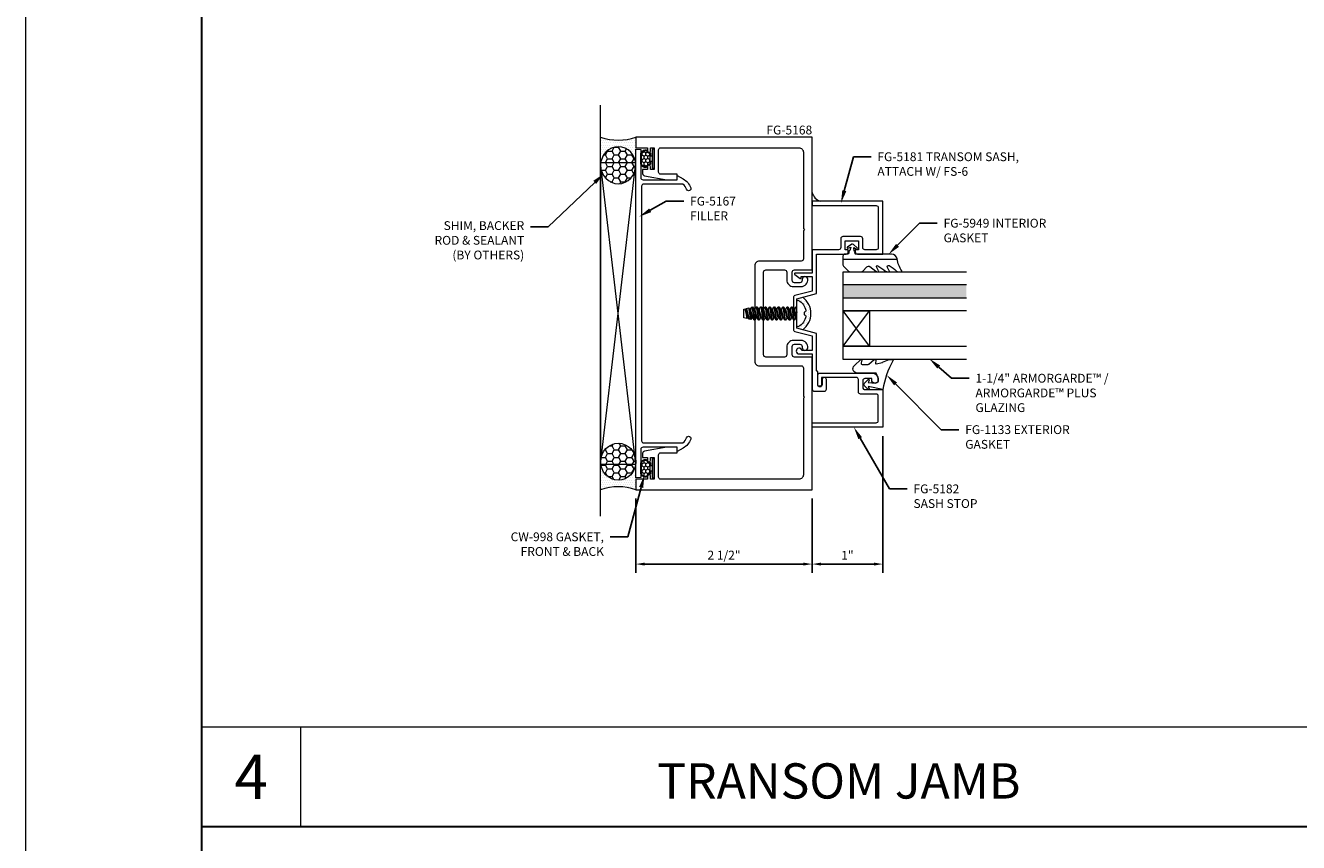
# Model space of a CAD drawing. Units: inches. Extents: x -27.5 to 39.5, y 0 to 85.
# Drawn here: x -27.5 to -9.4, y 31.3 to 42.9 of the extents above; entities that cross this region are included whole.
import ezdxf
from ezdxf import colors
from ezdxf.entities.mleader import LeaderData, LeaderLine
from ezdxf.enums import TextEntityAlignment as Align
from ezdxf.math import Vec2, Vec3

# ---------------------------------------------------------------- set-up
doc = ezdxf.new("R2010")
doc.units = ezdxf.units.IN
doc.header["$MEASUREMENT"] = 0
doc.layers.get('0').update_dxf_attribs({"lineweight": 13})
doc.layers.get('defpoints').update_dxf_attribs({"lineweight": 13})
for name, color, linetype, lineweight in [('Dimension', 3, 'Continuous', 13), ('Extrusion', 1, 'Continuous', 13), ('Fastener', 7, 'Continuous', 13), ('Gasket', 7, 'Continuous', 13), ('Glazing', 4, 'Continuous', 13), ('HeavyLine', 7, 'Continuous', 30), ('Misc', 7, 'Continuous', 13), ('Sealant', 3, 'Continuous', 13), ('Tag', 7, 'Continuous', 13), ('Text', 6, 'Continuous', 13)]:
    doc.layers.add(name, color=color, linetype=linetype, lineweight=lineweight)
doc.styles.get("Standard").update_dxf_attribs({"font": 'arial.ttf'})
doc.styles.add('STYLE1', font='arial.ttf')
doc.dimstyles.new('FULL', dxfattribs={"dimtxt": 0.125, "dimasz": 0.125, "dimexe": 0.125, "dimexo": 0.125, "dimgap": 0.0625, "dimtad": 1, "dimdec": 4, "dimzin": 3, "dimdsep": 46, "dimlunit": 4, "dimtxsty": 'Standard', "dimcen": 0.125, "dimclrd": 256, "dimclre": 256, "dimclrt": 256, "dimadec": 0, "dimazin": 0, "dimtfac": 1, "dimtdec": 4, "dimtofl": 0, "dimtmove": 0, "dimatfit": 3, "dimfxl": 0, "dimfrac": 2, "dimtolj": 1, "dimtzin": 3, "dimarcsym": 0})

# ---------------------------------------------------------------- blocks, each defined once
blk = doc.blocks.new('Web_Details_Title_Block_Doors')
at = {"layer": 'defpoints'}
blk.add_lwpolyline([(-5.5, 0), (5.5, 0), (5.5, 17), (-5.5, 17)], close=True, dxfattribs=at)
at = {"layer": 'Tag'}
for tag, p, height in [('SYSTEM_001', (-0.5788, 16.4606), 0.25), ('DET_NAME_NO_001', (-1.4418, 15.9641), 0.25), ('DETNO_TITLE_001', (4.0959, 0.128), 0.08)]:
    blk.add_attdef(tag, p, '', height=height, dxfattribs=at)
blk.add_attdef('DATE', text='', height=0.125, dxfattribs=at).set_placement((-5.25, 0.112), align=Align.BOTTOM_LEFT)
blk = doc.blocks.new('*D59')
at = {"layer": 'defpoints', "color": 0, "transparency": 16777216}
for p in [(-18.843, 36.272), (-16.343, 36.272), (-16.343, 35.219)]:
    blk.add_point(p, dxfattribs=at)
at = {"layer": 'Dimension', "lineweight": -2, "transparency": 16777216}
for p, q in [((-18.843, 36.147), (-18.843, 35.094)), ((-16.343, 36.147), (-16.343, 35.094)), ((-18.718, 35.219), (-16.468, 35.219))]:
    blk.add_line(p, q, dxfattribs=at)
at = {"layer": 'Dimension', "transparency": 16777216}
for points in [[(-18.718, 35.24), (-18.718, 35.198), (-18.843, 35.219)], [(-16.468, 35.24), (-16.468, 35.198), (-16.343, 35.219)]]:
    blk.add_solid(points, dxfattribs=at)
at = {"layer": 'Dimension', "transparency": 16777216, "insert": (-17.593, 35.346), "char_height": 0.125, "attachment_point": 5}
blk.add_mtext('\\A1;2 1/2"', dxfattribs=at)
blk = doc.blocks.new('fg5168')
blk.add_lwpolyline([(-1.094, 3.242), (-0.499, 3.242, -0.414214), (-0.437, 3.18), (-0.437, 1.82, -0.414214), (-0.499, 1.758), (-1.094, 1.758, 0.414214), (-1.125, 1.727), (-1.125, 1.327), (-1.14, 1.312), (-1.125, 1.297), (-1.125, 0.212, 0.414214), (-1.063, 0.15), (0.898, 0.15, 0.414214), (0.929, 0.181), (0.929, 0.494, 0.414214), (0.898, 0.525), (0.667, 0.525), (0.667, 0.603), (0.811, 0.603), (1.129, 0.547, -0.36397), (1.155, 0.516), (1.155, 0.46), (1.086, 0.46), (1.086, 0.419, -1), (1.041, 0.419), (1.041, 0.46), (0.991, 0.46), (0.991, 0.15), (1.041, 0.15), (1.041, 0.193, -1), (1.086, 0.193), (1.086, 0.15), (1.25, 0.15), (1.25, 0), (-1.25, 0), (-1.25, 1.883), (-0.999, 1.883, 0.414214), (-0.968, 1.914), (-0.968, 2.032, 0.414214), (-0.999, 2.063), (-1.077, 2.063, 0.414214), (-1.108, 2.032), (-1.108, 2.017, -0.937027), (-1.187, 2.012, -0.452822), (-1.094, 2.118), (-0.984, 2.118, -0.414214), (-0.89, 2.024), (-0.89, 1.914, 0.414214), (-0.859, 1.883), (-0.593, 1.883, 0.414214), (-0.562, 1.914), (-0.562, 3.086, 0.414214), (-0.593, 3.117), (-0.859, 3.117, 0.414214), (-0.89, 3.086), (-0.89, 2.976, -0.414214), (-0.984, 2.882), (-1.094, 2.882, -0.452822), (-1.187, 2.988, -0.937027), (-1.108, 2.983), (-1.108, 2.968, 0.414214), (-1.077, 2.937), (-0.999, 2.937, 0.414214), (-0.968, 2.968), (-0.968, 3.086, 0.414214), (-0.999, 3.117), (-1.25, 3.117), (-1.25, 5), (1.25, 5), (1.25, 4.85), (1.086, 4.85), (1.086, 4.807, -1), (1.041, 4.807), (1.041, 4.85), (0.991, 4.85), (0.991, 4.54), (1.041, 4.54), (1.041, 4.581, -1), (1.086, 4.581), (1.086, 4.54), (1.155, 4.54), (1.155, 4.484, -0.36397), (1.129, 4.453), (0.811, 4.397), (0.667, 4.397), (0.667, 4.475), (0.898, 4.475, 0.414214), (0.929, 4.506), (0.929, 4.819, 0.414214), (0.898, 4.85), (-1.063, 4.85, 0.414214), (-1.125, 4.788), (-1.125, 3.703), (-1.14, 3.687), (-1.125, 3.672), (-1.125, 3.273, 0.414214)], format="xyb", close=True)
blk = doc.blocks.new('*U24')
at = {"linetype": 'ByBlock'}
h = blk.add_hatch(dxfattribs=at)
h.set_pattern_fill('HONEY', color=256, scale=0.25)
edge = h.paths.add_edge_path()
edge.add_line((0.07, 0.06), (-0.07, 0.06))
edge.add_arc((-0.07, 0.072), 0.0125, 179.9597, 270, ccw=False)
edge.add_arc((-0.113, 0.072), 0.03, 359.9597, 438.4364)
edge.add_arc((-0.104, 0.114), 0.0125, 180, 258.4364, ccw=False)
edge.add_line((-0.116, 0.114), (-0.116, 0.127))
edge.add_arc((-0.062, 0.127), 0.0545, 90, 180, ccw=False)
edge.add_line((-0.062, 0.181), (0.062, 0.181))
edge.add_arc((0.062, 0.127), 0.0545, 0, 90, ccw=False)
edge.add_line((0.116, 0.127), (0.116, 0.114))
edge.add_arc((0.104, 0.114), 0.0125, -78.4364, 0, ccw=False)
edge.add_arc((0.113, 0.072), 0.03, 101.5636, 180.0403)
edge.add_arc((0.07, 0.072), 0.0125, -90, 0.0403, ccw=False)
at = {"linetype": 'ByBlock', "ltscale": 0.5}
blk.add_lwpolyline([(-0.04, 0.052), (-0.07, 0.052, -0.41442), (-0.09, 0.072, 0.356461), (-0.108, 0.095, -0.356263), (-0.124, 0.114), (-0.124, 0.127, -0.414214), (-0.062, 0.189), (0.062, 0.189, -0.414214), (0.124, 0.127), (0.124, 0.114, -0.356263), (0.108, 0.095, 0.356461), (0.09, 0.072, -0.41442), (0.07, 0.052), (0.04, 0.052)], format="xyb", dxfattribs=at)
for points in [[(0.07, 0.06), (-0.07, 0.06, -0.41442), (-0.083, 0.072, 0.356461), (-0.106, 0.102, -0.356263), (-0.116, 0.114), (-0.116, 0.127, -0.414214), (-0.062, 0.181), (0.062, 0.181, -0.414214), (0.116, 0.127), (0.116, 0.114, -0.356263), (0.106, 0.102, 0.356461), (0.083, 0.072, -0.41442), (0.07, 0.06)], [(-0.125, 0), (0.125, 0, 0.414214), (0.135, 0.01), (0.135, 0.018, 0.414214), (0.125, 0.028), (-0.125, 0.028, 0.414214), (-0.135, 0.018), (-0.135, 0.01, 0.414214)]]:
    blk.add_lwpolyline(points, format="xyb", close=True, dxfattribs=at)
for points in [[(-0.04, 0.028), (-0.04, 0.052)], [(0.04, 0.052), (0.04, 0.028)]]:
    blk.add_lwpolyline(points, dxfattribs=at)
blk = doc.blocks.new('fg5167')
blk.add_lwpolyline([(4.428, -1.18, -0.414214), (4.397, -1.149), (4.397, -0.667), (4.459, -0.667), (4.409, -0.58, 0.170252), (4.283, -0.472, 1), (4.261, -0.53, -0.122984), (4.335, -0.583), (4.335, -1.139, -0.414214), (4.304, -1.17), (0.696, -1.17, -0.414214), (0.665, -1.139), (0.665, -0.583, -0.122984), (0.739, -0.53, 1), (0.717, -0.472, 0.170252), (0.591, -0.58), (0.541, -0.667), (0.603, -0.667), (0.603, -1.149, -0.414214), (0.572, -1.18), (0.176, -1.18), (0.17, -1.25), (4.83, -1.25), (4.824, -1.18)], format="xyb", close=True)
blk = doc.blocks.new('FG5181')
at = {"ltscale": 0.75}
blk.add_lwpolyline([(-1.762, 3.373), (-1.762, 3.404), (-1.718, 3.404), (-1.718, 3.529), (-1.906, 3.529), (-1.906, 3.404), (-1.862, 3.404), (-1.862, 3.373, -0.414214), (-1.893, 3.342), (-2.25, 3.342), (-2.25, 4.092), (-1.25, 4.092), (-1.25, 4.03), (-2.157, 4.03, 0.414214), (-2.188, 3.999), (-2.188, 3.435, 0.414214), (-2.157, 3.404), (-1.999, 3.404, 0.414214), (-1.968, 3.435), (-1.968, 3.56, -0.414214), (-1.937, 3.591), (-1.687, 3.591, -0.414214), (-1.656, 3.56), (-1.656, 3.435, 0.414214), (-1.625, 3.404), (-1.25, 3.404), (-1.25, 3.073), (-1.01, 3.073, -0.70673), (-1.004, 3.055), (-1.078, 2.995, -0.630953), (-1.094, 3.003), (-1.094, 3.023), (-1.25, 3.023), (-1.25, 2.819), (-1.006, 2.754, -0.339454), (-0.983, 2.724), (-0.983, 2.276, -0.339454), (-1.006, 2.246), (-1.25, 2.181), (-1.25, 1.977), (-1.105, 1.977, -2.088838), (-1.065, 1.927), (-1.25, 1.927), (-1.25, 1.428, -0.414214), (-1.281, 1.397), (-1.421, 1.397, -0.414214), (-1.452, 1.428), (-1.452, 1.562, -1), (-1.39, 1.562), (-1.39, 1.49, 1), (-1.328, 1.49), (-1.328, 1.671), (-1.312, 1.687), (-1.312, 2.216), (-1.033, 2.291), (-1.033, 2.485), (-1.018, 2.5), (-1.033, 2.515), (-1.033, 2.709), (-1.312, 2.784), (-1.312, 3.342), (-1.731, 3.342, -0.414214)], format="xyb", close=True, dxfattribs=at)
blk = doc.blocks.new('FG5182')
at = {"ltscale": 0.75}
blk.add_lwpolyline([(-1.359, 1.655), (-2.094, 1.655, 0.4142136), (-2.188, 1.561, 1), (-2.094, 1.561), (-2.094, 1.577), (-1.999, 1.577, -0.4142136), (-1.968, 1.546), (-1.968, 1.451, -0.4142136), (-1.999, 1.42), (-2.25, 1.42), (-2.25, 0.888), (-1.25, 0.888), (-1.25, 0.95), (-2.157, 0.95, -0.4142136), (-2.188, 0.981), (-2.188, 1.327, -0.4142136), (-2.157, 1.358), (-1.937, 1.358, 0.4142136), (-1.906, 1.389), (-1.906, 1.562, -0.4142136), (-1.875, 1.593), (-1.383, 1.593), (-1.383, 1.4955, 1), (-1.328, 1.4955), (-1.328, 1.624, 0.4142136)], format="xyb", close=True, dxfattribs=at)
blk = doc.blocks.new('1.25_SchoolSec_175')
at = {"linetype": 'ByBlock', "ltscale": 0.75}
h = blk.add_hatch(color=256, dxfattribs=at)
h.dxf.hatch_style = 1
h.paths.add_polyline_path([(-0.188, 0), (-0.368, 0), (-0.368, -1.75), (-0.188, -1.75)])
for p, q in [((-1.056, -0.375), (-0.556, 0)), ((-1.056, 0), (-0.556, -0.375)), ((-0.368, 0), (-0.188, 0))]:
    blk.add_line(p, q, dxfattribs=at)
for points in [[(-1.244, -1.75), (-1.244, 0), (-1.056, 0), (-1.056, -1.75)], [(-0.556, -1.75), (-0.556, 0), (-0.368, 0), (-0.368, -1.75)], [(-0.188, -1.75), (-0.188, 0), (0, 0), (0, -1.75)]]:
    blk.add_lwpolyline(points, dxfattribs=at)
blk.add_lwpolyline([(-1.056, 0), (-0.556, 0), (-0.556, -0.375), (-1.056, -0.375)], close=True, dxfattribs=at)
blk = doc.blocks.new('*U104')
at = {"linetype": 'ByBlock'}
blk.add_lwpolyline([(0.41, 0.146, -0.084982), (0, 0), (0.046, -0.204), (0.014, -0.191, 0.82203), (0.003, -0.207), (0.059, -0.263, 0.409919), (0.087, -0.263), (0.143, -0.207, 0.82203), (0.132, -0.191), (0.1, -0.204), (0.094, -0.105, -0.338764), (0.121, -0.064, -0.149826), (0.176, -0.069), (0.226, -0.089, -0.306229), (0.235, -0.103), (0.235, -0.36, 0.690175), (0.343, -0.402), (0.426, -0.308, 0.183309), (0.428, -0.303), (0.428, -0.301, 0.510431), (0.418, -0.294), (0.378, -0.306, -0.510431), (0.359, -0.292), (0.359, -0.205, -0.176176), (0.361, -0.198), (0.426, -0.12, 0.176176), (0.428, -0.115), (0.428, -0.112, 0.478658), (0.41, -0.097), (0.379, -0.104, -0.551503), (0.367, -0.092), (0.387, -0.005, -0.038981), (0.388, -0.002), (0.427, 0.093, 0.096831), (0.428, 0.099), (0.428, 0.136, 0.573436)], format="xyb", close=True, dxfattribs=at)
blk = doc.blocks.new('FS6')
at = {"linetype": 'ByBlock', "ltscale": 0.25}
for p, q in [((0.001, 0.061), (0.033, -0.061)), ((0.014, 0.061), (0.046, -0.061)), ((0.034, 0.095), (0.065, -0.095)), ((0.075, -0.095), (0.044, 0.095)), ((0.064, 0.061), (0.095, -0.061)), ((0.077, 0.061), (0.108, -0.061)), ((0.096, 0.095), (0.128, -0.095)), ((0.138, -0.095), (0.107, 0.095)), ((0.126, 0.061), (0.158, -0.061)), ((0.139, 0.061), (0.171, -0.061)), ((0.159, 0.095), (0.19, -0.095)), ((0.2, -0.095), (0.169, 0.095)), ((0.189, 0.061), (0.22, -0.061)), ((0.202, 0.061), (0.233, -0.061)), ((0.221, 0.095), (0.253, -0.095)), ((0.263, -0.095), (0.232, 0.095)), ((0.251, 0.061), (0.283, -0.061)), ((0.264, 0.061), (0.296, -0.061)), ((0.284, 0.095), (0.315, -0.095)), ((0.325, -0.095), (0.294, 0.095)), ((0.314, 0.061), (0.345, -0.061)), ((0.327, 0.061), (0.358, -0.061)), ((0.346, 0.095), (0.378, -0.095)), ((0.388, -0.095), (0.357, 0.095)), ((0.376, 0.061), (0.408, -0.061)), ((0.389, 0.061), (0.421, -0.061)), ((0.409, 0.095), (0.44, -0.095)), ((0.45, -0.095), (0.419, 0.095)), ((0.439, 0.061), (0.47, -0.061)), ((0.452, 0.061), (0.483, -0.061)), ((0.471, 0.095), (0.503, -0.095)), ((0.513, -0.095), (0.482, 0.095)), ((0.501, 0.061), (0.533, -0.061)), ((0.514, 0.061), (0.546, -0.061)), ((0.534, 0.095), (0.565, -0.095)), ((0.575, -0.095), (0.544, 0.095)), ((0.564, 0.061), (0.595, -0.061)), ((0.577, 0.061), (0.608, -0.061)), ((0.596, 0.095), (0.627, -0.094)), ((0.641, -0.09), (0.607, 0.095)), ((0.626, 0.061), (0.658, -0.061)), ((0.639, 0.061), (0.671, -0.061)), ((0.654, 0.087), (0.681, -0.08)), ((0.715, -0.071), (0.678, 0.081)), ((0.689, 0.061), (0.72, -0.061)), ((0.702, 0.061), (0.733, -0.061)), ((0.735, -0.065), (0.708, 0.072)), ((0.013, -0.095), (0, -0.016)), ((0, -0.079), (0.003, -0.095))]:
    blk.add_line(p, q, dxfattribs=at)
blk.add_lwpolyline([(-0.102, -0.019), (-0.102, 0.019), (-0.119, 0.022, -0.087713), (-0.126, 0.038, -0.246645), (-0.022, 0.185, -0.559661), (0, 0.172), (0, -0.172, -0.559661), (-0.022, -0.185, -0.246645), (-0.126, -0.038, -0.087713), (-0.119, -0.022)], format="xyb", close=True, dxfattribs=at)
blk.add_lwpolyline([(0, 0.063), (0.001, 0.061), (0.014, 0.061), (0.034, 0.095), (0.044, 0.095), (0.064, 0.061), (0.077, 0.061), (0.096, 0.095), (0.107, 0.095), (0.126, 0.061), (0.139, 0.061), (0.159, 0.095), (0.169, 0.095), (0.189, 0.061), (0.202, 0.061), (0.221, 0.095), (0.232, 0.095), (0.251, 0.061), (0.264, 0.061), (0.284, 0.095), (0.294, 0.095), (0.314, 0.061), (0.327, 0.061), (0.346, 0.095), (0.357, 0.095), (0.376, 0.061), (0.389, 0.061), (0.409, 0.095), (0.419, 0.095), (0.439, 0.061), (0.452, 0.061), (0.471, 0.095), (0.482, 0.095), (0.501, 0.061), (0.514, 0.061), (0.534, 0.095), (0.544, 0.095), (0.564, 0.061), (0.577, 0.061), (0.596, 0.095), (0.607, 0.095), (0.626, 0.061), (0.639, 0.061), (0.654, 0.087), (0.678, 0.081), (0.689, 0.061), (0.702, 0.061), (0.708, 0.072), (0.75, 0.061), (0.75, -0.061), (0.735, -0.065), (0.733, -0.061), (0.72, -0.061), (0.715, -0.071), (0.681, -0.08), (0.671, -0.061), (0.658, -0.061), (0.641, -0.09), (0.627, -0.094), (0.608, -0.061), (0.595, -0.061), (0.575, -0.095), (0.565, -0.095), (0.546, -0.061), (0.533, -0.061), (0.513, -0.095), (0.503, -0.095), (0.483, -0.061), (0.47, -0.061), (0.45, -0.095), (0.44, -0.095), (0.421, -0.061), (0.408, -0.061), (0.388, -0.095), (0.378, -0.095), (0.358, -0.061), (0.345, -0.061), (0.325, -0.095), (0.315, -0.095), (0.296, -0.061), (0.283, -0.061), (0.263, -0.095), (0.253, -0.095), (0.233, -0.061), (0.22, -0.061), (0.2, -0.095), (0.19, -0.095), (0.171, -0.061), (0.158, -0.061), (0.138, -0.095), (0.128, -0.095), (0.108, -0.061), (0.095, -0.061), (0.075, -0.095), (0.065, -0.095), (0.046, -0.061), (0.033, -0.061), (0.013, -0.095), (0.003, -0.095), (0, -0.09)], dxfattribs=at)
blk = doc.blocks.new('*D53')
at = {"layer": 'defpoints', "color": 0, "transparency": 16777216}
for p in [(-15.343, 37.16), (-16.343, 36.272), (-15.343, 35.219)]:
    blk.add_point(p, dxfattribs=at)
at = {"layer": 'Dimension', "lineweight": -2, "transparency": 16777216}
for p, q in [((-15.343, 37.035), (-15.343, 35.094)), ((-16.343, 36.147), (-16.343, 35.094)), ((-16.218, 35.219), (-15.468, 35.219))]:
    blk.add_line(p, q, dxfattribs=at)
at = {"layer": 'Dimension', "transparency": 16777216}
for points in [[(-16.218, 35.24), (-16.218, 35.198), (-16.343, 35.219)], [(-15.468, 35.24), (-15.468, 35.198), (-15.343, 35.219)]]:
    blk.add_solid(points, dxfattribs=at)
at = {"layer": 'Dimension', "transparency": 16777216, "insert": (-15.843, 35.344), "char_height": 0.125, "attachment_point": 5}
blk.add_mtext('\\A1;1"', dxfattribs=at)
blk = doc.blocks.new('*U77')
at = {"linetype": 'ByBlock', "ltscale": 0.25}
blk.add_lwpolyline([(0.38, -0.235), (0.35, -0.181, -0.808051), (0.37, -0.164, 0.0128), (0.484, -0.245, 0.149282), (0.501, -0.25), (0.524, -0.25, 0.58647), (0.532, -0.235), (0.505, -0.191, -0.751926), (0.531, -0.163, -0.06651), (0.634, -0.241, 0.197936), (0.656, -0.25), (0.703, -0.25, 0.60789), (0.71, -0.237, -0.120722), (0.644, -0.069, 0.375647), (0.564, 0), (0.059, 0, -0.440011), (0.045, 0.016), (0.046, 0.031, 0.414214), (0.035, 0.044), (0.033, 0.044), (0.029, 0.095), (0.066, 0.071, 0.817154), (0.076, 0.088), (0.023, 0.137, 0.344167), (-0.001, 0.139), (-0.062, 0.1, 0.817154), (-0.055, 0.082), (-0.014, 0.099), (-0.027, 0.049), (-0.029, 0.049, 0.414214), (-0.042, 0.038), (-0.044, 0.014, -0.388879), (-0.059, 0), (-0.095, 0, 0.414214), (-0.126, -0.031), (-0.126, -0.151, 0.198912), (-0.117, -0.173), (-0.049, -0.241, 0.198912), (-0.027, -0.25), (0.134, -0.25, 0.199719), (0.156, -0.241), (0.215, -0.181, -0.375734), (0.256, -0.178), (0.342, -0.244, 0.163729), (0.36, -0.25), (0.372, -0.25, 0.570763)], format="xyb", close=True, dxfattribs=at)
blk.add_lwpolyline([(-0.126, -0.07), (0.644, -0.07)], dxfattribs=at)

msp = doc.modelspace()

# ---------------------------------------------------------------- hatches: boundary and pattern name
at = {"layer": 'Dimension'}
h = msp.add_hatch(dxfattribs=at)
h.set_pattern_fill('DOTS', color=256, scale=0.5, angle=-90)
h.set_pattern_definition([(270, (-49.050208, 118.366607), (0.03125, -0.015625), [0, -0.03125])])
h.paths.add_polyline_path([(-16.475692, 38.540131), (-16.559969, 38.562713), (-16.559974, 38.606404, 0.576985035), (-16.526836, 38.589064, 0.22128726), (-16.43378, 38.73403, 0.085186181), (-16.440769, 38.749742), (-16.457004, 38.752605), (-16.457004, 38.791755), (-16.440769, 38.794617, 0.085186181), (-16.43378, 38.810329, 0.22128726), (-16.526836, 38.955296, 0.591088626), (-16.559993, 38.937047), (-16.559993, 38.981574), (-16.475629, 39.00418, -0.492579367)])
at = {"layer": 'Misc'}
h = msp.add_hatch(dxfattribs=at)
h.set_pattern_fill('DOTS', color=256, scale=0.5)
h.set_pattern_definition([(0, (2.612525, 0.36853), (0.015625, 0.03125), [0, -0.03125])])
h.paths.add_polyline_path([(-16.342993, 40.489334), (-16.342993, 40.364334), (-16.217993, 40.364334, -0.292191601)])
at = {"layer": 'Sealant'}
h = msp.add_hatch(dxfattribs=at)
h.set_pattern_fill('DOTS', color=256, scale=0.5)
h.set_pattern_definition([(0, (-35.274898, -13.214566), (0.015625, 0.03125), [0, -0.03125])])
edge = h.paths.add_edge_path()
edge.add_arc((-19.092993, 41.98788), 0.757962, 250.7414188, 289.2585812, ccw=False)
edge.add_line((-19.342993, 41.272334), (-19.342993, 40.873838))
edge.add_ellipse((-19.092993, 40.873838), major_axis=(0, 0.261509), ratio=0.955989169, start_angle=270, end_angle=450, ccw=False)
edge.add_line((-18.842993, 40.873838), (-18.842993, 41.272334))
h = msp.add_hatch(dxfattribs=at)
h.set_pattern_fill('HONEY', color=256, scale=0.5)
h.set_pattern_definition([(0, (-35.2749, -13.214566), (0.09375, 0.05412659), [0.0625, -0.125]), (120, (-35.2749, -13.214566), (-0.09375, 0.05412659), [0.0625, -0.125]), (60, (-35.2749, -13.214566), (2e-17, 0.108253175), [-0.125, 0.0625])])
edge = h.paths.add_edge_path()
edge.add_ellipse((-19.092993, 40.873838), major_axis=(0, 0.261509), ratio=0.955989169, start_angle=0, end_angle=360, ccw=False)
h = msp.add_hatch(dxfattribs=at)
h.set_pattern_fill('HONEY', color=256, scale=0.5)
h.set_pattern_definition([(0, (-35.2749, -13.714566), (0.09375, 0.05412659), [0.0625, -0.125]), (120, (-35.2749, -13.714566), (-0.09375, 0.05412659), [0.0625, -0.125]), (60, (-35.2749, -13.714566), (2e-17, 0.108253175), [-0.125, 0.0625])])
edge = h.paths.add_edge_path()
edge.add_ellipse((-19.092993, 36.67083), major_axis=(0, -0.261509), ratio=0.955989169, start_angle=0, end_angle=360)
h = msp.add_hatch(dxfattribs=at)
h.set_pattern_fill('DOTS', color=256, scale=0.5)
h.set_pattern_definition([(0, (-35.274898, -13.714566), (0.015625, 0.03125), [0, -0.03125])])
edge = h.paths.add_edge_path()
edge.add_arc((-19.092993, 35.556788), 0.757962, 70.7414188, 109.2585812)
edge.add_line((-19.342993, 36.272334), (-19.342993, 36.67083))
edge.add_ellipse((-19.092993, 36.67083), major_axis=(0, -0.261509), ratio=0.955989169, start_angle=-90, end_angle=90)
edge.add_line((-18.842993, 36.67083), (-18.842993, 36.272334))

# ---------------------------------------------------------------- linework, layer by layer
at = {"layer": 'Dimension'}
msp.add_arc((-16.654035, 38.77218), 0.292665, 307.5443773, 52.4400007, dxfattribs=at)
at = {"layer": 'HeavyLine'}
msp.add_line((-25, 31.5), (25, 31.5), dxfattribs=at)
msp.add_lwpolyline([(-25, 58), (25, 58), (25, 2.5), (-25, 2.5)], close=True, dxfattribs=at)
at = {"layer": 'Misc'}
for p, q in [((-19.342993, 35.897334), (-19.342993, 41.728333)), ((-19.342993, 36.637334), (-18.842993, 40.907334)), ((-18.842993, 36.637334), (-19.342993, 40.907334)), ((-8.333335, 32.905), (-25, 32.905)), ((-23.595, 31.5), (-23.595, 32.905))]:
    msp.add_line(p, q, dxfattribs=at)
msp.add_lwpolyline([(-18.842993, 36.637334), (-18.842993, 40.907334), (-19.342993, 40.907334), (-19.342993, 36.637334)], close=True, dxfattribs=at)
at = {"layer": 'Sealant'}
for centre, radius, start, end in [((-19.092993, 41.98788), 0.757962, 250.7414188, 289.2585812), ((-16.182674, 40.524653), 0.164164, 192.4241614, 257.5758386), ((-19.092993, 35.556788), 0.757962, 70.7414188, 109.2585812)]:
    msp.add_arc(centre, radius, start, end, dxfattribs=at)
at = {"layer": 'Sealant', "extrusion": (0, 0, -1)}
msp.add_ellipse((-19.092993, 40.873838), major_axis=(0, 0.261509), ratio=0.955989169, start_param=-3.141592654, end_param=3.141592654, dxfattribs=at)
at = {"layer": 'Sealant'}
msp.add_ellipse((-19.092993, 36.67083), major_axis=(0, -0.261509), ratio=0.955989169, start_param=-3.141592654, end_param=3.141592654, dxfattribs=at)

# ---------------------------------------------------------------- block references
at = {"layer": 'Extrusion', "xscale": -1}
for name, p in [('fg5168', (-17.592993, 36.272334)), ('FG5181', (-17.592993, 36.27218)), ('FG5182', (-17.592993, 36.272334))]:
    msp.add_blockref(name, p, dxfattribs=at)
at = {"layer": 'Extrusion', "xscale": -1, "rotation": 269.9999999999999}
msp.add_blockref('fg5167', (-17.592993, 36.272334), dxfattribs=at)
at = {"layer": 'Fastener', "rotation": 180}
msp.add_blockref('FS6', (-16.559993, 38.77218), dxfattribs=at)
at = {"layer": 'Gasket', "rotation": 90}
for p in [(-18.583993, 40.967334), (-18.583993, 36.577334)]:
    msp.add_blockref('*U24', p, dxfattribs=at)
at = {"layer": 'Gasket'}
msp.add_blockref('*U77', (-15.781093, 39.614334), dxfattribs=at)
at = {"layer": 'Gasket', "xscale": -1, "rotation": 270}
msp.add_blockref('*U104', (-15.342993, 37.692334), dxfattribs=at)
at = {"layer": 'Glazing', "rotation": 90.00000000000001}
msp.add_blockref('1.25_SchoolSec_175', (-15.905493, 39.364334), dxfattribs=at)
at = {"layer": 'Text', "xscale": 5, "yscale": 5, "zscale": 5}
msp.add_blockref('Web_Details_Title_Block_Doors', (0, 0), dxfattribs=at)

# ---------------------------------------------------------------- texts
at = {"layer": 'Text'}
msp.add_text('FG-5168', height=0.125, dxfattribs=at).set_placement((-16.342993, 41.272334), align=Align.BOTTOM_RIGHT)
at = {"layer": 'Text', "attachment_point": 5, "style": 'STYLE1'}
for s, insert, char_height, width in [('{\\fArial|b1|i0|c0|p34;4}', (-24.2975, 32.2025), 0.625, 0.29993984), ('{\\fArial|b1|i0|c0|p34;TRANSOM JAMB}', (-15.964167, 32.144009), 0.5, 10.38837379)]:
    msp.add_mtext(s, dxfattribs=dict(at, insert=insert, char_height=char_height, width=width))

# ---------------------------------------------------------------- dimensions: what is measured, and where the dimension line sits
at = {"layer": 'Dimension'}
for base, p1, p2, picture, middle in [((-15.342993, 35.218786), (-16.342993, 36.272334), (-15.342993, 37.160334), '*D53', (-15.842993, 35.344042)), ((-16.342993, 35.218786), (-18.842993, 36.272334), (-16.342993, 36.272334), '*D59', (-17.592993, 35.345918))]:
    dim = msp.add_linear_dim(base=base, p1=p1, p2=p2, dimstyle='FULL', dxfattribs=at)
    dim.commit()
    dim.dimension.update_dxf_attribs({"geometry": picture, "text_midpoint": middle})

# ---------------------------------------------------------------- leaders
at = {"layer": 'Text'}
ml = msp.add_multileader_mtext('Standard', dxfattribs=at)
ml.set_content('FG-5181 TRANSOM SASH,\\PATTACH W/ FS-6', color=256)
ml.set_leader_properties()
ml.build(insert=Vec2(0, 0))
ml.multileader.update_dxf_attribs({"dogleg_length": 0.25, "arrow_head_size": 0.18})
ctx = ml.context
ctx.base_point, ctx.char_height, ctx.arrow_head_size, ctx.landing_gap_size, ctx.plane_origin = Vec3(-15.508481, 40.994124), 0.125, 0.18, 0.09, Vec3(-15.933885, 39.339509)
notes = []
notes.append((ctx, [(0, (1, 1, 0), (-15.758481, 40.994124), (1, 0), 0.25, [(0, [(-15.933885, 40.339509)], 0, [])])]))
ctx.mtext.insert, ctx.mtext.width, ctx.mtext.flow_direction = Vec3(-15.418481, 41.05769), 2.18710829, 5
ml = msp.add_multileader_mtext('Standard', dxfattribs=at)
ml.set_content('SHIM, BACKER ROD & SEALANT\\P{\\C7;(BY OTHERS)}', color=256)
ml.set_leader_properties()
ml.build(insert=Vec2(0, 0))
ml.multileader.update_dxf_attribs({"dogleg_length": 0.25, "arrow_head_size": 0.18})
ctx = ml.context
ctx.base_point, ctx.char_height, ctx.arrow_head_size, ctx.landing_gap_size, ctx.plane_origin = Vec3(-21.896668, 40.00009), 0.125, 0.18, 0.09, Vec3(-19.296758, 40.413237)
ctx.text_align_type = 2
notes.append((ctx, [(1, (1, 1, 0), (-20.086552, 40.00009), (-1, 0), 0.25, [(0, [(-19.296758, 40.755961)], 0, [])])]))
ctx.mtext.insert, ctx.mtext.width, ctx.mtext.alignment, ctx.mtext.flow_direction = Vec3(-20.426552, 40.080965), 1.48298771, 3, 5
ml = msp.add_multileader_mtext('Standard', dxfattribs=at)
ml.set_content('FG-5167 FILLER', color=256)
ml.set_leader_properties()
ml.build(insert=Vec2(0, 0))
ml.multileader.update_dxf_attribs({"dogleg_length": 0.25, "arrow_head_size": 0.18})
ctx = ml.context
ctx.base_point, ctx.char_height, ctx.arrow_head_size, ctx.landing_gap_size, ctx.plane_origin = Vec3(-18.164121, 40.365751), 0.125, 0.18, 0.09, Vec3(-18.796176, 39.145171)
notes.append((ctx, [(0, (1, 1, 0), (-18.414121, 40.365751), (1, 0), 0.25, [(0, [(-18.796176, 40.145171)], 0, [])])]))
ctx.mtext.insert, ctx.mtext.width, ctx.mtext.flow_direction = Vec3(-18.074121, 40.428251), 0.39525863, 5
ml = msp.add_multileader_mtext('Standard', dxfattribs=at)
ml.set_content('FG-5949 INTERIOR GASKET', color=256)
ml.set_leader_properties()
ml.build(insert=Vec2(0, 0))
ml.multileader.update_dxf_attribs({"dogleg_length": 0.25, "arrow_head_size": 0.18})
ctx = ml.context
ctx.base_point, ctx.char_height, ctx.arrow_head_size, ctx.landing_gap_size, ctx.plane_origin = Vec3(-14.569455, 40.051772), 0.125, 0.18, 0.09, Vec3(-15.398406, 38.472821)
notes.append((ctx, [(0, (1, 1, 0), (-14.819455, 40.051772), (1, 0), 0.25, [(0, [(-15.259579, 39.611648)], 0, [])])]))
ctx.mtext.insert, ctx.mtext.width, ctx.mtext.flow_direction = Vec3(-14.479455, 40.115338), 1.71723477, 5
ml = msp.add_multileader_mtext('Standard', dxfattribs=at)
ml.set_content('1-1/4" ARMORGARDE™ /\\PARMORGARDE™ PLUS GLAZING', color=256)
ml.set_leader_properties()
ml.build(insert=Vec2(0, 0))
ml.multileader.update_dxf_attribs({"dogleg_length": 0.25, "arrow_head_size": 0.18})
ctx = ml.context
ctx.base_point, ctx.char_height, ctx.arrow_head_size, ctx.landing_gap_size, ctx.plane_origin = Vec3(-14.117412, 37.853147), 0.125, 0.18, 0.09, Vec3(-14.682741, 37.132025)
notes.append((ctx, [(0, (1, 1, 0), (-14.367412, 37.853147), (1, 0), 0.25, [(0, [(-14.682741, 38.132025)], 0, [])])]))
ctx.mtext.insert, ctx.mtext.width, ctx.mtext.flow_direction = Vec3(-14.027412, 37.916713), 2.12019841, 5
ml = msp.add_multileader_mtext('Standard', dxfattribs=at)
ml.set_content('FG-1133 EXTERIOR GASKET', color=256)
ml.set_leader_properties()
ml.build(insert=Vec2(0, 0))
ml.multileader.update_dxf_attribs({"dogleg_length": 0.25, "arrow_head_size": 0.18})
ctx = ml.context
ctx.base_point, ctx.char_height, ctx.arrow_head_size, ctx.landing_gap_size, ctx.plane_origin = Vec3(-14.261987, 37.124427), 0.125, 0.18, 0.09, Vec3(-15.287394, 36.899833)
notes.append((ctx, [(0, (1, 1, 0), (-14.511987, 37.124427), (1, 0), 0.25, [(0, [(-15.287394, 37.899833)], 0, [])])]))
ctx.mtext.insert, ctx.mtext.width, ctx.mtext.flow_direction = Vec3(-14.171987, 37.187992), 1.78665523, 5
ml = msp.add_multileader_mtext('Standard', dxfattribs=at)
ml.set_content('FG-5182 SASH STOP', color=256)
ml.set_leader_properties()
ml.build(insert=Vec2(0, 0))
ml.multileader.update_dxf_attribs({"dogleg_length": 0.25, "arrow_head_size": 0.18})
ctx = ml.context
ctx.base_point, ctx.char_height, ctx.arrow_head_size, ctx.landing_gap_size, ctx.plane_origin = Vec3(-14.996319, 36.284656), 0.125, 0.18, 0.09, Vec3(-15.751892, 36.160334)
notes.append((ctx, [(0, (1, 1, 0), (-15.246319, 36.284656), (1, 0), 0.25, [(0, [(-15.751892, 37.160334)], 0, [])])]))
ctx.mtext.insert, ctx.mtext.width, ctx.mtext.flow_direction = Vec3(-14.906319, 36.348222), 1.06746857, 5
ml = msp.add_multileader_mtext('Standard', dxfattribs=at)
ml.set_content('CW-998 GASKET,\\PFRONT & BACK', color=256)
ml.set_leader_properties()
ml.build(insert=Vec2(0, 0))
ml.multileader.update_dxf_attribs({"dogleg_length": 0.25, "arrow_head_size": 0.18})
ctx = ml.context
ctx.base_point, ctx.char_height, ctx.arrow_head_size, ctx.landing_gap_size, ctx.plane_origin = Vec3(-20.808082, 35.60437), 0.125, 0.18, 0.09, Vec3(-18.721717, 35.480374)
ctx.text_align_type = 2
notes.append((ctx, [(0, (1, 1, 0), (-18.956442, 35.60437), (-1, 0), 0.25, [(0, [(-18.721717, 36.480374)], 0, [])])]))
ctx.mtext.insert, ctx.mtext.rotation, ctx.mtext.alignment, ctx.mtext.flow_direction = Vec3(-19.296442, 35.66832), 6.283185307, 3, 5
for ctx, leaders in notes:
    for number, flags, end, landing, length, lines in leaders:
        leader = LeaderData()
        leader.index, (leader.has_last_leader_line, leader.has_dogleg_vector, leader.attachment_direction) = number, flags
        leader.last_leader_point, leader.dogleg_vector, leader.dogleg_length = Vec3(end), Vec3(landing), length
        for number, points, colour, breaks in lines:
            line = LeaderLine()
            line.index, line.vertices, line.color, line.breaks = number, Vec3.list(points), colors.encode_raw_color(colour), breaks
            leader.lines.append(line)
        ctx.leaders.append(leader)

doc.saveas('drawing.dxf')
